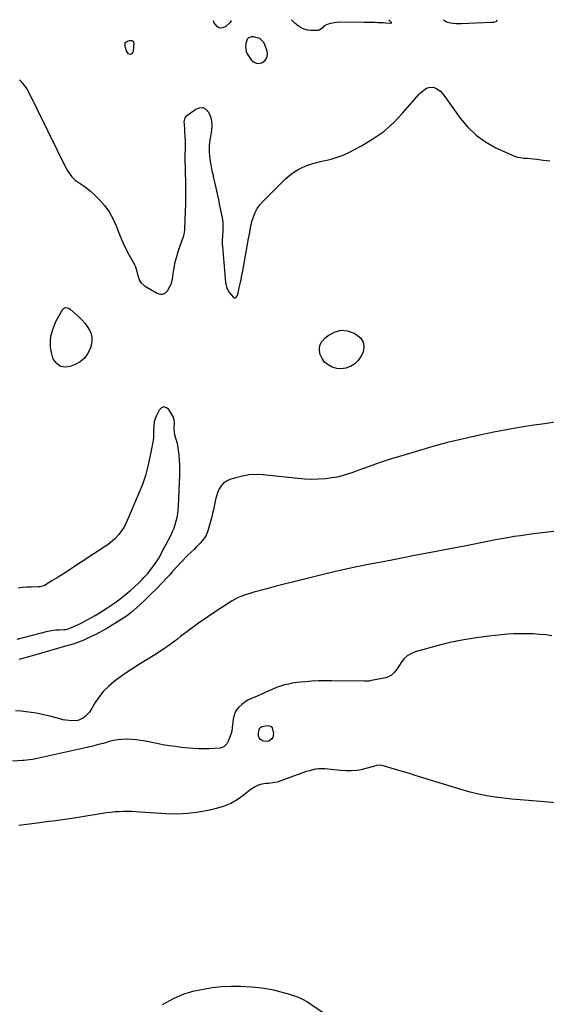
# Model space of a CAD drawing. Units: inches. Extents: x 1931650 to 1937020, y 405956 to 411296.
# Drawn here: x 1932557 to 1932979, y 410496 to 411287 of the extents above; entities that cross this region are included whole.
import ezdxf

# ---------------------------------------------------------------- set-up
doc = ezdxf.new("R2010")
doc.units = ezdxf.units.IN
doc.header["$MEASUREMENT"] = 0
for name, color, linetype in [('1', 7, 'Continuous'), ('7', 7, 'Continuous'), ('8', 7, 'Continuous')]:
    doc.layers.add(name, color=color, linetype=linetype)

msp = doc.modelspace()

# ---------------------------------------------------------------- linework, layer by layer
at = {"layer": '1', "color": 18}
for points in [[(1932641.07, 411267.74, 1700), (1932640.87, 411265.31, 1700), (1932642.29, 411261.04, 1700), (1932643.51, 411259.47, 1700), (1932644.41, 411259.13, 1700), (1932645.45, 411259.01, 1700), (1932646.44, 411259.34, 1700), (1932647.23, 411259.86, 1700), (1932648.07, 411261.65, 1700), (1932648.62, 411267.67, 1700), (1932648.35, 411268.83, 1700), (1932647.96, 411269.25, 1700), (1932646.78, 411269.78, 1700), (1932644.77, 411269.74, 1700), (1932642.98, 411269.26, 1700), (1932641.07, 411267.74, 1700)], [(1932746.5, 411251.65, 1700), (1932748.91, 411251.61, 1700), (1932751.5, 411252.27, 1700), (1932753.56, 411254.08, 1700), (1932754.96, 411256.15, 1700), (1932755.37, 411258.62, 1700), (1932755.13, 411261.35, 1700), (1932753.36, 411266.8, 1700), (1932752.34, 411268.74, 1700), (1932749.27, 411271.45, 1700), (1932747.21, 411272.21, 1700), (1932744.17, 411272.78, 1700), (1932742.54, 411272.87, 1700), (1932740.27, 411272.14, 1700), (1932739.25, 411271.05, 1700), (1932738.07, 411267.51, 1700), (1932737.73, 411265.35, 1700), (1932738.34, 411261.21, 1700), (1932739.29, 411259.24, 1700), (1932742.39, 411254.56, 1700), (1932744.36, 411252.75, 1700), (1932746.5, 411251.65, 1700)]]:
    msp.add_polyline3d(points, dxfattribs=at)
at = {"layer": '7', "color": 18}
for points in [[(1932725.84, 411286.17, 1702), (1932726.09, 411285.79, 1702), (1932726.15, 411285.2, 1702), (1932725.62, 411284.43, 1702), (1932722.13, 411281.3, 1702), (1932719.72, 411280.06, 1702), (1932717.4, 411279.86, 1702), (1932715.41, 411281.07, 1702), (1932712.54, 411284.42, 1702), (1932712.16, 411286.14, 1702)], [(1932852.76, 411286.47, 1702), (1932854.61, 411284.65, 1702), (1932854.72, 411284.51, 1702), (1932854.79, 411284.36, 1702), (1932854.8, 411284.02, 1702), (1932854.63, 411283.77, 1702), (1932854.5, 411283.71, 1702), (1932850.4, 411283.94, 1702), (1932848.26, 411284.06, 1702), (1932843.98, 411284.25, 1702), (1932841.83, 411284.32, 1702), (1932837.55, 411284.41, 1702), (1932833.26, 411284.45, 1702), (1932813.22, 411284.57, 1702), (1932809.01, 411284.27, 1702), (1932804.9, 411283.31, 1702), (1932801.07, 411281.7, 1702), (1932799.3, 411279.95, 1702), (1932797.49, 411278.43, 1702), (1932796.39, 411278.07, 1702), (1932795.19, 411277.9, 1702), (1932790.18, 411277.97, 1702), (1932787.47, 411278.29, 1702), (1932784.88, 411278.96, 1702), (1932782.49, 411280.14, 1702), (1932780.22, 411281.66, 1702), (1932777.41, 411284.01, 1702), (1932775.16, 411285.93, 1702), (1932774.84, 411286.29, 1702)], [(1932939.24, 411286.67, 1702), (1932939.51, 411285.81, 1702), (1932938.76, 411285, 1702), (1932936.8, 411284.52, 1702), (1932934.83, 411284.32, 1702), (1932911.1, 411283.37, 1702), (1932906.66, 411283.44, 1702), (1932902.25, 411284.01, 1702), (1932899.26, 411284.72, 1702), (1932897.15, 411286.03, 1702), (1932896.72, 411286.57, 1702)], [(1932556.46, 411238.39, 1702), (1932558.61, 411236.08, 1702), (1932560.59, 411233.65, 1702), (1932562.31, 411231.03, 1702), (1932563.85, 411228.28, 1702), (1932594.29, 411166.56, 1702), (1932596.25, 411163.34, 1702), (1932598.51, 411160.4, 1702), (1932601.24, 411157.89, 1702), (1932604.29, 411155.66, 1702), (1932607.5, 411153.56, 1702), (1932610.6, 411151.32, 1702), (1932613.53, 411148.87, 1702), (1932616.36, 411146.27, 1702), (1932620.34, 411142.36, 1702), (1932624.7, 411137.45, 1702), (1932628.56, 411132.23, 1702), (1932631.69, 411126.55, 1702), (1932634.33, 411120.54, 1702), (1932635.23, 411118.04, 1702), (1932637.27, 411112.8, 1702), (1932639.46, 411107.65, 1702), (1932641.9, 411102.6, 1702), (1932644.51, 411097.63, 1702), (1932648.8, 411089.91, 1702), (1932649.33, 411088.83, 1702), (1932650.42, 411085.43, 1702), (1932651.23, 411081.91, 1702), (1932652.83, 411077.19, 1702), (1932653.84, 411075.52, 1702), (1932656.82, 411072.91, 1702), (1932667.06, 411066.91, 1702), (1932669.42, 411066.24, 1702), (1932671.62, 411066.25, 1702), (1932673.56, 411067.28, 1702), (1932675.33, 411068.98, 1702), (1932677.24, 411072.32, 1702), (1932678.08, 411074.21, 1702), (1932679.16, 411078.22, 1702), (1932679.85, 411082.37, 1702), (1932680.16, 411084.32, 1702), (1932680.76, 411088.33, 1702), (1932681.26, 411091.12, 1702), (1932681.91, 411093.88, 1702), (1932682.64, 411096.59, 1702), (1932683.44, 411099.29, 1702), (1932684.34, 411101.96, 1702), (1932687.83, 411111.78, 1702), (1932688.32, 411113.27, 1702), (1932688.87, 411115.56, 1702), (1932689.13, 411117.9, 1702), (1932689.71, 411133.2, 1702), (1932689.85, 411138.01, 1702), (1932689.95, 411142.81, 1702), (1932689.98, 411147.62, 1702), (1932689.96, 411152.43, 1702), (1932689.92, 411155.34, 1702), (1932689.87, 411158.7, 1702), (1932689.8, 411162.05, 1702), (1932689.7, 411165.4, 1702), (1932689.59, 411168.75, 1702), (1932689.5, 411172.1, 1702), (1932689.46, 411175.45, 1702), (1932689.5, 411178.8, 1702), (1932689.58, 411182.15, 1702), (1932689.65, 411184.15, 1702), (1932689.7, 411186.95, 1702), (1932689.67, 411189.74, 1702), (1932689.55, 411192.54, 1702), (1932689.18, 411197.29, 1702), (1932689.03, 411199.1, 1702), (1932688.8, 411202.74, 1702), (1932688.72, 411204.56, 1702), (1932689.41, 411207.79, 1702), (1932690.34, 411209.12, 1702), (1932691.56, 411210.31, 1702), (1932698.06, 411214.92, 1702), (1932700.98, 411215.93, 1702), (1932703.68, 411216.02, 1702), (1932706.06, 411214.73, 1702), (1932708.22, 411212.52, 1702), (1932709.66, 411208.96, 1702), (1932710.62, 411205.32, 1702), (1932710.83, 411201.57, 1702), (1932710.54, 411197.74, 1702), (1932709.68, 411192.87, 1702), (1932709.29, 411190.33, 1702), (1932708.98, 411187.79, 1702), (1932708.78, 411185.23, 1702), (1932708.67, 411182.66, 1702), (1932708.69, 411180.09, 1702), (1932708.83, 411177.53, 1702), (1932709.14, 411174.99, 1702), (1932709.55, 411172.46, 1702), (1932710.33, 411168.62, 1702), (1932710.94, 411165.67, 1702), (1932711.58, 411162.71, 1702), (1932712.23, 411159.77, 1702), (1932713.02, 411156.24, 1702), (1932714.07, 411151.53, 1702), (1932715.09, 411146.82, 1702), (1932716.09, 411142.1, 1702), (1932717.06, 411137.37, 1702), (1932719.09, 411127.39, 1702), (1932719.41, 411125.66, 1702), (1932719.63, 411123.93, 1702), (1932719.67, 411122.76, 1702), (1932719.62, 411118.74, 1702), (1932719.56, 411117.02, 1702), (1932719.34, 411113.57, 1702), (1932719.1, 411108.59, 1702), (1932719.16, 411106.48, 1702), (1932719.29, 411104.37, 1702), (1932721.83, 411075.46, 1702), (1932722.84, 411071.15, 1702), (1932724.94, 411067.23, 1702), (1932728.17, 411063.64, 1702), (1932728.68, 411063.33, 1702), (1932729.19, 411063.18, 1702), (1932729.72, 411063.28, 1702), (1932730.73, 411064.03, 1702), (1932731.42, 411065.16, 1702), (1932731.64, 411065.81, 1702), (1932732.84, 411071.22, 1702), (1932733.58, 411074.62, 1702), (1932734.29, 411078.02, 1702), (1932734.96, 411081.43, 1702), (1932735.6, 411084.84, 1702), (1932740.35, 411110.88, 1702), (1932740.95, 411114.35, 1702), (1932741.48, 411117.83, 1702), (1932742.11, 411121.28, 1702), (1932742.54, 411122.98, 1702), (1932743.03, 411124.67, 1702), (1932744.19, 411128.4, 1702), (1932745.54, 411131.79, 1702), (1932747.19, 411135.01, 1702), (1932749.29, 411137.95, 1702), (1932751.69, 411140.7, 1702), (1932770.17, 411159.02, 1702), (1932773.31, 411161.8, 1702), (1932776.62, 411164.32, 1702), (1932780.2, 411166.44, 1702), (1932783.95, 411168.31, 1702), (1932787.88, 411169.84, 1702), (1932791.87, 411171.2, 1702), (1932795.93, 411172.29, 1702), (1932800.04, 411173.21, 1702), (1932801.71, 411173.53, 1702), (1932806.63, 411174.69, 1702), (1932811.45, 411176.13, 1702), (1932816.12, 411177.98, 1702), (1932820.7, 411180.11, 1702), (1932830.87, 411185.4, 1702), (1932840.08, 411190.88, 1702), (1932848.78, 411196.99, 1702), (1932856.74, 411204.05, 1702), (1932864.19, 411211.75, 1702), (1932876.93, 411226.5, 1702), (1932878.32, 411227.95, 1702), (1932879.8, 411229.31, 1702), (1932883.11, 411231.59, 1702), (1932884.88, 411232.27, 1702), (1932888.47, 411232.38, 1702), (1932890.59, 411231.65, 1702), (1932894.19, 411229.27, 1702), (1932895.71, 411227.76, 1702), (1932897.09, 411226.08, 1702), (1932910.22, 411207.46, 1702), (1932916.22, 411200.25, 1702), (1932922.85, 411193.79, 1702), (1932930.41, 411188.45, 1702), (1932938.6, 411183.87, 1702), (1932951.21, 411178.08, 1702), (1932953.63, 411177.13, 1702), (1932956.09, 411176.35, 1702), (1932958.62, 411175.85, 1702), (1932961.19, 411175.53, 1702), (1932963.81, 411175.33, 1702), (1932966.41, 411175.1, 1702), (1932969.02, 411174.84, 1702), (1932971.62, 411174.55, 1702), (1932976.77, 411173.93, 1702), (1932981.93, 411173.23, 1702)], [(1932596, 411054.96, 1704), (1932597.53, 411053.95, 1704), (1932604.26, 411047.81, 1704), (1932606.63, 411045.43, 1704), (1932608.84, 411042.93, 1704), (1932610.81, 411040.23, 1704), (1932612.63, 411037.4, 1704), (1932613.86, 411034.43, 1704), (1932614.58, 411031.4, 1704), (1932614.51, 411028.28, 1704), (1932613.93, 411025.12, 1704), (1932613.05, 411022.41, 1704), (1932611.08, 411018.3, 1704), (1932608.54, 411014.72, 1704), (1932605.15, 411011.94, 1704), (1932601.2, 411009.68, 1704), (1932597.26, 411008.1, 1704), (1932593.06, 411007.58, 1704), (1932589.33, 411008.18, 1704), (1932586.32, 411010.46, 1704), (1932583.79, 411013.86, 1704), (1932583.28, 411015.15, 1704), (1932582.02, 411019.36, 1704), (1932581.25, 411023.63, 1704), (1932581.24, 411027.96, 1704), (1932581.73, 411032.34, 1704), (1932582.88, 411036.91, 1704), (1932584.2, 411040.9, 1704), (1932585.93, 411044.72, 1704), (1932587.93, 411048.44, 1704), (1932591.36, 411054.09, 1704), (1932591.94, 411054.73, 1704), (1932592.6, 411055.2, 1704), (1932593.38, 411055.42, 1704), (1932596, 411054.96, 1704)], [(1932832.3, 411027.76, 1704), (1932832.83, 411024.24, 1704), (1932832.16, 411019.56, 1704), (1932830.45, 411016.02, 1704), (1932828.29, 411012.88, 1704), (1932825.45, 411010.35, 1704), (1932822.15, 411008.22, 1704), (1932821.91, 411008.1, 1704), (1932818.33, 411006.89, 1704), (1932814.72, 411006.29, 1704), (1932811.07, 411006.61, 1704), (1932807.4, 411007.52, 1704), (1932804.13, 411009.36, 1704), (1932801.34, 411011.64, 1704), (1932799.25, 411014.59, 1704), (1932797.56, 411018.25, 1704), (1932797.16, 411021.91, 1704), (1932797.57, 411025.3, 1704), (1932799.2, 411028.31, 1704), (1932801.64, 411031.06, 1704), (1932804.92, 411033.55, 1704), (1932809.78, 411035.98, 1704), (1932814.71, 411037.21, 1704), (1932819.77, 411036.64, 1704), (1932824.91, 411034.87, 1704), (1932827.49, 411033.4, 1704), (1932830.36, 411030.76, 1704), (1932832.3, 411027.76, 1704)], [(1932554.49, 410788.96, 1702), (1932579.22, 410795.39, 1702), (1932583.73, 410796.29, 1702), (1932586.02, 410796.54, 1702), (1932588.32, 410796.69, 1702), (1932592.05, 410796.8, 1702), (1932593.39, 410796.88, 1702), (1932594.72, 410797.07, 1702), (1932595.56, 410797.35, 1702), (1932598.68, 410798.61, 1702), (1932600.64, 410799.44, 1702), (1932602.59, 410800.31, 1702), (1932606.4, 410802.2, 1702), (1932608.46, 410803.29, 1702), (1932611.35, 410804.85, 1702), (1932614.23, 410806.45, 1702), (1932617.07, 410808.12, 1702), (1932619.88, 410809.83, 1702), (1932627.24, 410814.39, 1702), (1932632.2, 410817.67, 1702), (1932637.02, 410821.12, 1702), (1932641.64, 410824.84, 1702), (1932646.13, 410828.74, 1702), (1932651.58, 410833.75, 1702), (1932654.81, 410836.88, 1702), (1932656.37, 410838.51, 1702), (1932659.35, 410841.89, 1702), (1932660.78, 410843.63, 1702), (1932663.49, 410847.23, 1702), (1932666.06, 410850.83, 1702), (1932666.82, 410851.94, 1702), (1932668.24, 410854.22, 1702), (1932669.59, 410856.68, 1702), (1932671.35, 410859.91, 1702), (1932673.09, 410863.16, 1702), (1932673.65, 410864.25, 1702), (1932678.1, 410872.93, 1702), (1932679.37, 410875.62, 1702), (1932680.51, 410878.37, 1702), (1932681.47, 410881.18, 1702), (1932682.3, 410884.03, 1702), (1932682.94, 410886.94, 1702), (1932683.46, 410889.87, 1702), (1932683.81, 410892.82, 1702), (1932684.03, 410895.79, 1702), (1932685.13, 410920.77, 1702), (1932685.21, 410924.85, 1702), (1932685.17, 410928.92, 1702), (1932684.94, 410932.99, 1702), (1932684.58, 410937.06, 1702), (1932684.18, 410940.69, 1702), (1932683.86, 410942.92, 1702), (1932682.91, 410947.32, 1702), (1932682.27, 410949.48, 1702), (1932681.13, 410953.02, 1702), (1932680.48, 410957.77, 1702), (1932680.5, 410958.58, 1702), (1932680.75, 410963.3, 1702), (1932680.66, 410965.08, 1702), (1932680.19, 410966.77, 1702), (1932679.93, 410967.29, 1702), (1932676.33, 410973.47, 1702), (1932674.31, 410975.03, 1702), (1932672.34, 410975.66, 1702), (1932670.41, 410974.88, 1702), (1932668.53, 410973.15, 1702), (1932666.19, 410968.29, 1702), (1932664.66, 410963.67, 1702), (1932664.17, 410960.08, 1702), (1932664.07, 410956.24, 1702), (1932664.12, 410953.67, 1702), (1932664.05, 410951.16, 1702), (1932663.73, 410948.67, 1702), (1932661.18, 410935.34, 1702), (1932659.52, 410927.92, 1702), (1932657.54, 410920.6, 1702), (1932655.09, 410913.43, 1702), (1932652.32, 410906.34, 1702), (1932642.15, 410882.61, 1702), (1932641.69, 410881.61, 1702), (1932640.09, 410878.75, 1702), (1932638.26, 410876.01, 1702), (1932636.21, 410873.25, 1702), (1932632.95, 410869.74, 1702), (1932631.23, 410868.08, 1702), (1932627.56, 410865.04, 1702), (1932625.61, 410863.67, 1702), (1932596.62, 410844.72, 1702), (1932593.13, 410842.47, 1702), (1932589.62, 410840.24, 1702), (1932586.08, 410838.05, 1702), (1932582.53, 410835.89, 1702), (1932576.46, 410832.24, 1702), (1932573, 410831.1, 1702), (1932572.39, 410831.04, 1702), (1932571.78, 410831.01, 1702), (1932565.89, 410830.93, 1702), (1932562.34, 410830.8, 1702), (1932558.8, 410830.54, 1702), (1932555.28, 410830.11, 1702)], [(1932987.83, 410963.59, 1702), (1932977.66, 410962.18, 1702), (1932967.49, 410960.67, 1702), (1932957.35, 410959.01, 1702), (1932947.24, 410957.24, 1702), (1932937.15, 410955.29, 1702), (1932927.08, 410953.24, 1702), (1932923.48, 410952.48, 1702), (1932911.67, 410949.81, 1702), (1932899.91, 410946.94, 1702), (1932888.22, 410943.78, 1702), (1932876.59, 410940.42, 1702), (1932861.41, 410935.83, 1702), (1932853.23, 410933.27, 1702), (1932845.08, 410930.6, 1702), (1932836.98, 410927.79, 1702), (1932828.91, 410924.87, 1702), (1932823.11, 410922.71, 1702), (1932817.92, 410921.01, 1702), (1932812.67, 410919.6, 1702), (1932807.32, 410918.6, 1702), (1932801.91, 410917.89, 1702), (1932796.45, 410917.56, 1702), (1932790.99, 410917.44, 1702), (1932785.53, 410917.63, 1702), (1932780.08, 410918.04, 1702), (1932751.84, 410920.99, 1702), (1932746.31, 410921.22, 1702), (1932740.83, 410921, 1702), (1932735.41, 410920.12, 1702), (1932730.04, 410918.78, 1702), (1932725.33, 410917.29, 1702), (1932722.62, 410916.04, 1702), (1932720.23, 410914.42, 1702), (1932718.31, 410912.26, 1702), (1932716.46, 410909.22, 1702), (1932715.37, 410906.61, 1702), (1932714.43, 410903.95, 1702), (1932713.72, 410901.22, 1702), (1932713.16, 410898.44, 1702), (1932712.67, 410895.64, 1702), (1932712.11, 410892.85, 1702), (1932711.46, 410890.08, 1702), (1932710.75, 410887.32, 1702), (1932707.65, 410876.1, 1702), (1932705.89, 410871.79, 1702), (1932703.16, 410868.01, 1702), (1932701.53, 410866.28, 1702), (1932698.21, 410862.88, 1702), (1932696.51, 410861.21, 1702), (1932691.89, 410856.78, 1702), (1932689.67, 410854.59, 1702), (1932687.49, 410852.37, 1702), (1932685.37, 410850.1, 1702), (1932683.28, 410847.79, 1702), (1932681.21, 410845.46, 1702), (1932679.12, 410843.14, 1702), (1932677.02, 410840.84, 1702), (1932674.9, 410838.56, 1702), (1932670.62, 410833.97, 1702), (1932666.34, 410829.51, 1702), (1932661.98, 410825.12, 1702), (1932657.5, 410820.85, 1702), (1932652.95, 410816.66, 1702), (1932646.14, 410810.54, 1702), (1932642.34, 410807.58, 1702), (1932640.99, 410806.7, 1702), (1932627.82, 410798.57, 1702), (1932624.32, 410796.49, 1702), (1932620.76, 410794.49, 1702), (1932617.14, 410792.62, 1702), (1932613.48, 410790.84, 1702), (1932610.29, 410789.35, 1702), (1932608.17, 410788.41, 1702), (1932603.86, 410786.68, 1702), (1932601.67, 410785.9, 1702), (1932597.59, 410784.51, 1702), (1932596.62, 410784.23, 1702), (1932595.65, 410783.97, 1702), (1932595.32, 410783.88, 1702), (1932567.61, 410775.98, 1702), (1932563.73, 410774.88, 1702), (1932559.84, 410773.77, 1702), (1932555.95, 410772.66, 1702)], [(1932983.78, 410791.83, 1698), (1932978.72, 410792.45, 1698), (1932973.66, 410792.95, 1698), (1932968.58, 410793.26, 1698), (1932963.49, 410793.46, 1698), (1932958.39, 410793.47, 1698), (1932953.3, 410793.35, 1698), (1932948.22, 410793.04, 1698), (1932943.15, 410792.61, 1698), (1932933.13, 410791.58, 1698), (1932923.1, 410790.29, 1698), (1932913.13, 410788.67, 1698), (1932903.25, 410786.57, 1698), (1932893.43, 410784.14, 1698), (1932873.89, 410778.79, 1698), (1932870.52, 410777.42, 1698), (1932867.47, 410775.62, 1698), (1932864.91, 410773.18, 1698), (1932862.68, 410770.3, 1698), (1932860.6, 410766.85, 1698), (1932859.63, 410765.38, 1698), (1932857.44, 410762.63, 1698), (1932854.89, 410760.25, 1698), (1932851.88, 410758.65, 1698), (1932850.22, 410758.15, 1698), (1932837.62, 410755.5, 1698), (1932837.08, 410755.4, 1698), (1932834.91, 410755.29, 1698), (1932833.27, 410755.31, 1698), (1932806.86, 410755.63, 1698), (1932801.61, 410755.62, 1698), (1932796.36, 410755.5, 1698), (1932791.12, 410755.25, 1698), (1932785.88, 410754.89, 1698), (1932782, 410754.56, 1698), (1932778.71, 410754.2, 1698), (1932775.45, 410753.72, 1698), (1932772.23, 410753.06, 1698), (1932769.02, 410752.28, 1698), (1932765.86, 410751.33, 1698), (1932762.74, 410750.27, 1698), (1932759.68, 410749.04, 1698), (1932756.66, 410747.71, 1698), (1932750.19, 410744.64, 1698), (1932747.18, 410743.31, 1698), (1932742.58, 410741.54, 1698), (1932739.68, 410740.06, 1698), (1932738.3, 410739.17, 1698), (1932734.79, 410736.72, 1698), (1932732.15, 410734.28, 1698), (1932730.03, 410731.53, 1698), (1932728.69, 410728.34, 1698), (1932727.87, 410724.83, 1698), (1932727.23, 410718.13, 1698), (1932726.78, 410715.25, 1698), (1932726.11, 410712.43, 1698), (1932725.1, 410709.71, 1698), (1932723.86, 410707.06, 1698), (1932722.79, 410705.08, 1698), (1932720.54, 410702.65, 1698), (1932717.41, 410701.58, 1698), (1932712.64, 410701.19, 1698), (1932708.44, 410700.96, 1698), (1932704.24, 410700.88, 1698), (1932700.05, 410701.02, 1698), (1932695.85, 410701.31, 1698), (1932686.6, 410702.19, 1698), (1932681.59, 410702.75, 1698), (1932676.59, 410703.43, 1698), (1932671.62, 410704.27, 1698), (1932666.67, 410705.22, 1698), (1932657.66, 410707.11, 1698), (1932653.96, 410707.77, 1698), (1932650.24, 410708.28, 1698), (1932646.5, 410708.56, 1698), (1932642.75, 410708.69, 1698), (1932638.72, 410708.56, 1698), (1932635.28, 410708.23, 1698), (1932631.87, 410707.61, 1698), (1932628.5, 410706.79, 1698), (1932625.54, 410705.93, 1698), (1932623.66, 410705.4, 1698), (1932619.89, 410704.38, 1698), (1932618, 410703.91, 1698), (1932614.21, 410702.99, 1698), (1932612.3, 410702.56, 1698), (1932610.4, 410702.13, 1698), (1932569.53, 410693.1, 1698), (1932566.91, 410692.56, 1698), (1932564.28, 410692.11, 1698), (1932560.3, 410691.63, 1698), (1932558.97, 410691.54, 1698), (1932550.97, 410691.05, 1698)], [(1932759.82, 410710.29, 1698), (1932759.03, 410709.01, 1698), (1932756.53, 410707.14, 1698), (1932753.59, 410706.81, 1698), (1932751.37, 410707.52, 1698), (1932749.89, 410708.61, 1698), (1932748.81, 410709.91, 1698), (1932748.33, 410711.54, 1698), (1932748.25, 410713.37, 1698), (1932748.8, 410716.64, 1698), (1932749.29, 410717.81, 1698), (1932750.87, 410718.91, 1698), (1932755.41, 410719.8, 1698), (1932757.02, 410719.6, 1698), (1932758.34, 410719.03, 1698), (1932759.24, 410717.9, 1698), (1932760.24, 410713.33, 1698), (1932759.82, 410710.29, 1698)], [(1932990.41, 410657.42, 1696), (1932965.07, 410659.39, 1696), (1932958.31, 410659.96, 1696), (1932951.56, 410660.61, 1696), (1932944.81, 410661.36, 1696), (1932938.08, 410662.18, 1696), (1932931.39, 410663.23, 1696), (1932924.75, 410664.5, 1696), (1932918.18, 410666.12, 1696), (1932911.66, 410667.96, 1696), (1932873.95, 410679.69, 1696), (1932869.33, 410681.12, 1696), (1932864.71, 410682.52, 1696), (1932860.08, 410683.91, 1696), (1932855.45, 410685.27, 1696), (1932847.4, 410687.62, 1696), (1932844.91, 410687.88, 1696), (1932843.02, 410687.59, 1696), (1932842.4, 410687.44, 1696), (1932831.39, 410684.47, 1696), (1932829.28, 410683.99, 1696), (1932827.16, 410683.61, 1696), (1932822.84, 410683.28, 1696), (1932818.5, 410683.35, 1696), (1932814.16, 410683.64, 1696), (1932801.54, 410684.83, 1696), (1932796.58, 410684.88, 1696), (1932794.13, 410684.56, 1696), (1932789.27, 410683.43, 1696), (1932786.87, 410682.72, 1696), (1932784.49, 410681.95, 1696), (1932782.12, 410681.12, 1696), (1932765.47, 410675, 1696), (1932763.22, 410674.29, 1696), (1932759.75, 410673.61, 1696), (1932756.23, 410673.25, 1696), (1932754.14, 410673.13, 1696), (1932750.95, 410672.67, 1696), (1932747.87, 410671.71, 1696), (1932744.96, 410670.29, 1696), (1932743.6, 410669.42, 1696), (1932742.29, 410668.47, 1696), (1932735.74, 410663.26, 1696), (1932731.02, 410659.99, 1696), (1932726.08, 410657.16, 1696), (1932720.81, 410655, 1696), (1932715.33, 410653.28, 1696), (1932709.19, 410651.8, 1696), (1932700.43, 410650.1, 1696), (1932691.62, 410648.95, 1696), (1932682.75, 410648.61, 1696), (1932673.82, 410648.81, 1696), (1932653.41, 410650.23, 1696), (1932650.03, 410650.42, 1696), (1932646.64, 410650.56, 1696), (1932643.26, 410650.61, 1696), (1932639.87, 410650.61, 1696), (1932636.49, 410650.49, 1696), (1932633.11, 410650.28, 1696), (1932629.75, 410649.92, 1696), (1932626.4, 410649.48, 1696), (1932600.34, 410645.44, 1696), (1932592.94, 410644.33, 1696), (1932585.53, 410643.26, 1696), (1932578.11, 410642.24, 1696), (1932570.69, 410641.27, 1696), (1932558, 410639.66, 1696), (1932555.83, 410639.38, 1696)], [(1932671.2, 410495.66, 1696), (1932674.14, 410497.26, 1696), (1932677.09, 410498.83, 1696), (1932680.07, 410500.36, 1696), (1932683.06, 410501.86, 1696), (1932686.11, 410503.22, 1696), (1932689.21, 410504.43, 1696), (1932692.38, 410505.4, 1696), (1932695.61, 410506.23, 1696), (1932703.89, 410508.03, 1696), (1932711.33, 410509.32, 1696), (1932718.79, 410510.2, 1696), (1932726.31, 410510.47, 1696), (1932733.85, 410510.33, 1696), (1932742.76, 410509.79, 1696), (1932748.65, 410509.24, 1696), (1932754.51, 410508.45, 1696), (1932760.31, 410507.29, 1696), (1932766.06, 410505.89, 1696), (1932773.19, 410503.91, 1696), (1932775.33, 410503.26, 1696), (1932779.53, 410501.74, 1696), (1932783.6, 410499.9, 1696), (1932787.49, 410497.72, 1696), (1932789.38, 410496.52, 1696), (1932801.05, 410488.59, 1696)]]:
    msp.add_polyline3d(points, dxfattribs=at)
at = {"layer": '8', "color": 18}
msp.add_polyline3d([(1933002.68, 410877.66, 1700), (1932973.64, 410874.27, 1700), (1932968.58, 410873.64, 1700), (1932963.52, 410872.97, 1700), (1932958.48, 410872.22, 1700), (1932953.44, 410871.43, 1700), (1932948.42, 410870.58, 1700), (1932943.39, 410869.7, 1700), (1932938.38, 410868.77, 1700), (1932933.37, 410867.81, 1700), (1932914.93, 410864.17, 1700), (1932900.7, 410861.38, 1700), (1932886.47, 410858.62, 1700), (1932872.23, 410855.89, 1700), (1932857.99, 410853.18, 1700), (1932848.18, 410851.33, 1700), (1932835.07, 410848.75, 1700), (1932822, 410846.03, 1700), (1932808.97, 410843.1, 1700), (1932795.98, 410840.04, 1700), (1932785.17, 410837.4, 1700), (1932777.61, 410835.52, 1700), (1932770.05, 410833.6, 1700), (1932762.52, 410831.62, 1700), (1932754.99, 410829.59, 1700), (1932744.44, 410826.71, 1700), (1932742.21, 410826.07, 1700), (1932737.77, 410824.69, 1700), (1932735.56, 410823.95, 1700), (1932731.29, 410822.18, 1700), (1932727.26, 410819.91, 1700), (1932715.05, 410812.04, 1700), (1932707.57, 410807.07, 1700), (1932700.18, 410801.96, 1700), (1932692.93, 410796.66, 1700), (1932685.78, 410791.22, 1700), (1932683.17, 410789.18, 1700), (1932677.31, 410784.79, 1700), (1932671.34, 410780.56, 1700), (1932665.2, 410776.58, 1700), (1932658.95, 410772.76, 1700), (1932658.86, 410772.71, 1700), (1932652.65, 410768.94, 1700), (1932646.52, 410765.03, 1700), (1932640.53, 410760.92, 1700), (1932634.63, 410756.67, 1700), (1932632.05, 410754.74, 1700), (1932627.77, 410751.12, 1700), (1932623.83, 410747.19, 1700), (1932620.4, 410742.81, 1700), (1932617.31, 410738.13, 1700), (1932614.09, 410732.51, 1700), (1932612.74, 410730.54, 1700), (1932609.47, 410727.15, 1700), (1932607.54, 410725.73, 1700), (1932603.23, 410723.89, 1700), (1932598.51, 410723.43, 1700), (1932593.65, 410723.95, 1700), (1932591.25, 410724.42, 1700), (1932588.86, 410724.99, 1700), (1932581.83, 410726.91, 1700), (1932575.91, 410728.35, 1700), (1932569.96, 410729.58, 1700), (1932563.94, 410730.47, 1700), (1932557.89, 410731.15, 1700), (1932553.15, 410731.54, 1700)], dxfattribs=at)

doc.saveas('drawing.dxf')
